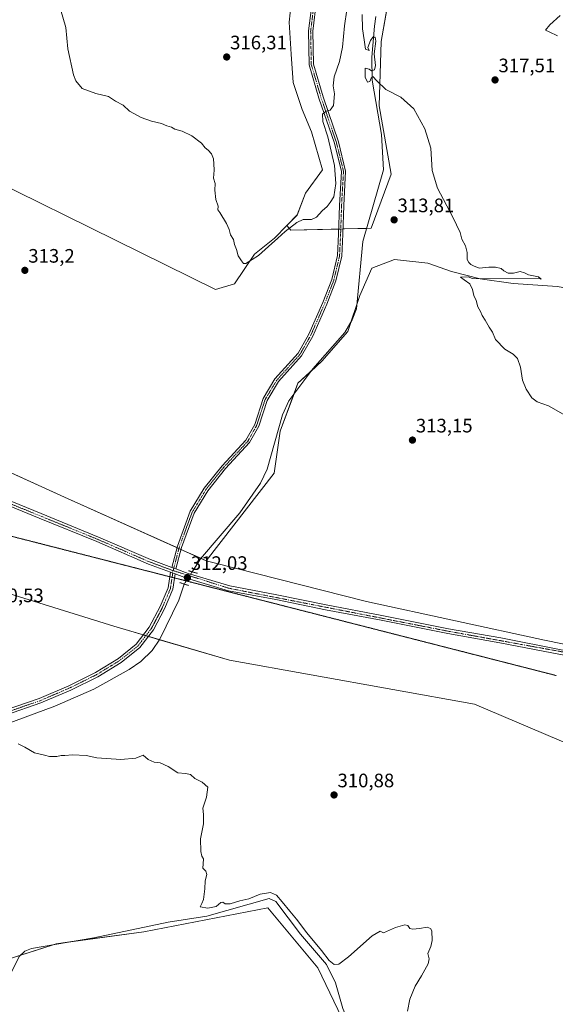
# Model space of a CAD drawing. Units: metres. Extents: x 611669 to 615146, y 4678430 to 4680798.
# Drawn here: x 612130 to 612405, y 4679230 to 4679736 of the extents above; entities that cross this region are included whole.
import ezdxf
from ezdxf.enums import TextEntityAlignment as Align

# ---------------------------------------------------------------- set-up
doc = ezdxf.new("R2010")
doc.units = ezdxf.units.M
doc.header["$MEASUREMENT"] = 0
doc.linetypes.add('TRAZO_Y_PUNTO', pattern=[1, 0.5, -0.25, 0, -0.25])
doc.linetypes.add('TRAZOS2', pattern=[0.375, 0.25, -0.125])
for name, color, linetype, lineweight in [('Camino', 19, 'Continuous', 0), ('Camino Cxs', 19, 'Continuous', 0), ('Camino eje', 39, 'TRAZO_Y_PUNTO', 13), ('Carátula', 7, 'Continuous', 5), ('Corriente natural lineal', 142, 'Continuous', 13), ('Corriente natural lineal oculto', 19, 'TRAZO_Y_PUNTO', 13), ('Cultivos herbáceos CxS', 92, 'Continuous', 0), ('Curva de nivel normal', 36, 'Continuous', 0), ('Matorral', 135, 'Continuous', 0), ('Matorral CxS', 135, 'Continuous', 0), ('Pastizal CxS', 92, 'Continuous', 0), ('Pista no pavimentada', 254, 'Continuous', 13), ('Pista no pavimentada Cxs', 254, 'Continuous', 0), ('Pista pavimentada eje', 135, 'TRAZO_Y_PUNTO', 0), ('Puente lineal', 2, 'TRAZOS2', 0), ('Punto de cota en terreno', 7, 'Continuous', 0), ('Rótulo de punto de cota en terreno', 19, 'Continuous', 0), ('Vía pecuaria eje', 92, 'TRAZOS2', 0)]:
    doc.layers.add(name, color=color, linetype=linetype, lineweight=lineweight)
doc.styles.add('Arial', font='txt', dxfattribs={"height": 0.2})

# ---------------------------------------------------------------- blocks, each defined once
blk = doc.blocks.new('*U157')
at = {"layer": 'Matorral CxS', "color": 135, "linetype": 'Continuous', "lineweight": 0}
blk.add_polyline3d([(612326.4, 4679788.42, 316), (612315.24, 4679724.66, 315.33), (612314.21, 4679691.65, 314.89), (612320.39, 4679656.59, 314.3), (612310.08, 4679628.74, 313.88), (612268.82, 4679627.71, 314.8), (612266.76, 4679630.11, 315.29), (612272.13, 4679635.55, 315.34), (612276.43, 4679646.75, 315.87), (612285.05, 4679658.82, 316.5), (612279.45, 4679678.37, 316.51), (612274.75, 4679689.7, 316.21), (612269.99, 4679703.57, 316.23), (612269.03, 4679718.16, 316.42), (612268.03, 4679734.66, 316.86), (612269.08, 4679744.21, 317.11)], dxfattribs=at)
blk = doc.blocks.new('*U169')
at = {"layer": 'Curva de nivel normal', "color": 36, "linetype": 'Continuous', "lineweight": 0}
blk.add_polyline3d([(612407.13, 4679738.09, 320), (612401.83, 4679733.18, 320), (612399.68, 4679730.46, 320), (612401.56, 4679729.74, 320), (612405.82, 4679727.58, 320)], dxfattribs=at)
blk = doc.blocks.new('*U172')
at = {"layer": 'Curva de nivel normal', "color": 36, "linetype": 'Continuous', "lineweight": 0}
blk.add_polyline3d([(612128.82, 4679363.85, 310), (612132.17, 4679362.22, 310), (612137.15, 4679359.18, 310), (612142.25, 4679357.97, 310), (612144.91, 4679357.42, 310), (612148.58, 4679357.43, 310), (612150.96, 4679357.8, 310), (612152.82, 4679357.78, 310), (612156.67, 4679358.28, 310), (612163.79, 4679357.87, 310), (612169.27, 4679356.74, 310), (612181.53, 4679355.78, 310), (612189.21, 4679356.5, 310), (612193.03, 4679357.98, 310), (612195.61, 4679355.81, 310), (612198.71, 4679354.51, 310), (612201.78, 4679354.13, 310), (612205.92, 4679352.22, 310), (612210.82, 4679348.9, 310), (612214.77, 4679348.53, 310), (612217.31, 4679348.05, 310), (612219.49, 4679346.12, 310), (612223.25, 4679344.21, 310), (612226.22, 4679341.52, 310), (612225.58, 4679336.54, 310), (612223.68, 4679330.8, 310), (612224.01, 4679327.57, 310), (612224, 4679322.77, 310), (612222.44, 4679315.07, 310), (612222.56, 4679308.52, 310), (612223.17, 4679306.13, 310), (612224.03, 4679304.82, 310), (612223.9, 4679302.2, 310), (612223.59, 4679300.05, 310), (612225.12, 4679298.41, 310), (612225.71, 4679296.67, 310), (612224.92, 4679293.55, 310), (612224.76, 4679289.39, 310), (612224.01, 4679283.88, 310), (612223.2, 4679281.78, 310), (612222.3, 4679280.16, 310), (612226.22, 4679279.51, 310), (612230.52, 4679280.29, 310), (612232.82, 4679282.35, 310), (612233.91, 4679282.57, 310), (612235.17, 4679281.57, 310), (612237.7, 4679281.63, 310), (612242.69, 4679283.16, 310), (612247.35, 4679284.29, 310), (612253.02, 4679286.55, 310), (612258.41, 4679287.43, 310), (612261.46, 4679286.06, 310), (612264.46, 4679282.76, 310), (612268.27, 4679277.91, 310), (612271.81, 4679273.78, 310), (612277.11, 4679266.74, 310), (612284.65, 4679257.69, 310), (612288.55, 4679252.48, 310), (612291.17, 4679250.55, 310), (612293.52, 4679250.63, 310), (612298.54, 4679254.38, 310), (612310.57, 4679265.29, 310), (612314.75, 4679267.64, 310), (612316.37, 4679266.71, 310), (612322.54, 4679269.44, 310), (612327.44, 4679270.86, 310), (612329.01, 4679270.46, 310), (612329.9, 4679269.06, 310), (612331.49, 4679268.56, 310), (612335.02, 4679268.93, 310), (612338.8, 4679269.75, 310), (612340.67, 4679268.94, 310), (612341.24, 4679267.84, 310), (612341.47, 4679262.77, 310), (612340.69, 4679259.66, 310), (612339.23, 4679256.18, 310), (612339.88, 4679253.41, 310), (612339.38, 4679250.84, 310), (612335.94, 4679244.66, 310), (612332.68, 4679239.42, 310), (612330.02, 4679232.72, 310), (612328.78, 4679226.53, 310)], dxfattribs=at)
blk = doc.blocks.new('*U177')
at = {"layer": 'Curva de nivel normal', "color": 36, "linetype": 'Continuous', "lineweight": 0}
for points in [[(612150.52, 4679741.34, 315), (612153.2, 4679731.95, 315), (612154.36, 4679720.96, 315), (612157.17, 4679707.63, 315), (612158.43, 4679704.48, 315), (612161.66, 4679700.59, 315), (612168.7, 4679697.97, 315), (612175.11, 4679696.49, 315), (612178.71, 4679694.12, 315), (612182.67, 4679691.91, 315), (612185.94, 4679688.96, 315), (612191.9, 4679685.62, 315), (612197.25, 4679683.7, 315), (612202.36, 4679682.54, 315), (612205.16, 4679681.29, 315), (612207.5, 4679680.62, 315), (612209.29, 4679679.72, 315), (612213.11, 4679678.7, 315), (612217.99, 4679676.31, 315), (612222.89, 4679672.39, 315), (612224.88, 4679670.03, 315), (612226.36, 4679668.95, 315), (612228.09, 4679667.02, 315), (612229.1, 4679664.36, 315), (612229.22, 4679661.82, 315), (612229.55, 4679658.53, 315), (612229.2, 4679654.44, 315), (612229.99, 4679651.74, 315), (612229.88, 4679648.25, 315), (612230.4, 4679643.51, 315), (612231.51, 4679640.15, 315), (612231.4, 4679638.17, 315), (612232.38, 4679636.81, 315), (612235.88, 4679631.16, 315), (612237.26, 4679628.19, 315), (612237.82, 4679625.36, 315), (612239.34, 4679622.93, 315), (612239.88, 4679620.47, 315), (612240.87, 4679617.8, 315), (612241.82, 4679614.64, 315), (612243.47, 4679611.95, 315), (612244.56, 4679610.63, 315), (612245.74, 4679610.72, 315), (612252.25, 4679614.75, 315), (612257.32, 4679619.39, 315), (612262.23, 4679623.61, 315), (612265.99, 4679627.05, 315), (612271.92, 4679631.67, 315), (612275.15, 4679633.19, 315), (612279.5, 4679633.31, 315), (612282.06, 4679634.49, 315), (612284.87, 4679637.63, 315), (612287.53, 4679639.96, 315), (612288.98, 4679641.96, 315), (612290.86, 4679644.96, 315), (612292.01, 4679651.8, 315), (612291.34, 4679660.99, 315), (612287.84, 4679675.8, 315), (612285.27, 4679683.6, 315), (612285.2, 4679687.35, 315), (612286.99, 4679688.82, 315), (612289.02, 4679689.36, 315), (612290.76, 4679691.82, 315), (612291.22, 4679697.74, 315), (612290.63, 4679701.96, 315), (612291.18, 4679706.55, 315), (612293.88, 4679714.48, 315), (612295.38, 4679721.76, 315), (612296.43, 4679732.68, 315), (612298.87, 4679749.31, 315)], [(612305.42, 4679738.65, 315), (612305.58, 4679731.17, 315), (612306.6, 4679725.54, 315), (612307.23, 4679720.83, 315), (612309.17, 4679720, 315), (612308.38, 4679721.63, 315), (612309.76, 4679725.27, 315), (612311.03, 4679726.87, 315), (612312.11, 4679726.92, 315), (612312.45, 4679724.83, 315), (612311.65, 4679718.28, 315), (612312.29, 4679712.39, 315), (612311.88, 4679710.1, 315), (612310.34, 4679709.58, 315), (612309.02, 4679710.54, 315), (612307.1, 4679711.06, 315), (612307.05, 4679706.41, 315), (612308.22, 4679703.76, 315), (612309.36, 4679704.17, 315), (612310.07, 4679705.78, 315), (612311, 4679706.74, 315), (612313.02, 4679704.56, 315), (612317.68, 4679700.01, 315), (612325.31, 4679696.18, 315), (612331.96, 4679690.02, 315), (612337.74, 4679679.83, 315), (612340.74, 4679669.82, 315), (612341.4, 4679658.36, 315), (612344.12, 4679649.4, 315), (612352.08, 4679634.46, 315), (612355.85, 4679626.58, 315), (612356.77, 4679623.16, 315), (612358.52, 4679619.79, 315), (612359.4, 4679616.34, 315), (612359.35, 4679612.63, 315), (612360.27, 4679611.21, 315), (612361.25, 4679610.1, 315), (612363.02, 4679609.2, 315), (612365.68, 4679608.17, 315), (612370.51, 4679608.76, 315), (612374.05, 4679608.84, 315), (612376.82, 4679608.1, 315), (612378.26, 4679606.88, 315), (612380.48, 4679605.68, 315), (612383.25, 4679605.72, 315), (612386.68, 4679606.49, 315), (612388.84, 4679605.93, 315), (612390.92, 4679604.8, 315), (612396.15, 4679603.84, 315), (612397.39, 4679602.59, 315), (612396.14, 4679603.09, 315), (612371.16, 4679602.81, 315), (612362.02, 4679603, 315), (612360.1, 4679603.87, 315), (612355.92, 4679603.56, 315), (612357.94, 4679602.21, 315), (612360.84, 4679600.12, 315), (612362.24, 4679597.25, 315), (612362.88, 4679594.2, 315), (612364, 4679591.64, 315), (612364.9, 4679588.3, 315), (612366.28, 4679585.97, 315), (612367.21, 4679583.97, 315), (612368.75, 4679581.57, 315), (612370.65, 4679578, 315), (612372.44, 4679575.4, 315), (612373.97, 4679571.6, 315), (612378.77, 4679566.64, 315), (612383.07, 4679564.01, 315), (612385.25, 4679561.78, 315), (612386.84, 4679557.34, 315), (612387.9, 4679550.68, 315), (612389.66, 4679546, 315), (612392.66, 4679541.64, 315), (612395.43, 4679539.56, 315), (612401.28, 4679537.57, 315), (612408.81, 4679533.3, 315)]]:
    blk.add_polyline3d(points, dxfattribs=at)
blk = doc.blocks.new('5PATER')
at = {"layer": 'Carátula', "linetype": 'Continuous', "lineweight": 5}
h = blk.add_hatch(color=250, dxfattribs=at)
edge = h.paths.add_edge_path()
edge.add_ellipse((0, 0.01), major_axis=(-1.33, -1.34), ratio=0.999422, start_angle=0, end_angle=360)

msp = doc.modelspace()

# ---------------------------------------------------------------- linework, layer by layer
at = {"layer": 'Camino', "color": 19, "linetype": 'Continuous', "lineweight": 0}
for points in [[(612207.67, 4679454.45, 311.87), (612210.57, 4679465.41, 311.89), (612217.19, 4679483.34, 312), (612224.37, 4679495.13, 312.08), (612233.65, 4679506.75, 312.2), (612245.82, 4679519.91, 312.39), (612250.34, 4679527.97, 312.54), (612254.64, 4679541.22, 312.67), (612260.71, 4679551.34, 312.62), (612272.61, 4679564.56, 312.69), (612278.14, 4679574.33, 312.86), (612285.26, 4679590.55, 312.96), (612289.88, 4679602.42, 313.03), (612292.8, 4679614.73, 313.21), (612293.32, 4679625.73, 313.33), (612293.81, 4679640.47, 313.85), (612294.8, 4679657.85, 314.12), (612291.21, 4679672.53, 314.13), (612283.28, 4679695.65, 315.29), (612278.27, 4679712.69, 315.61), (612277.94, 4679730.11, 316.02), (612279.94, 4679746.14, 316.36)], [(612282.1, 4679745.71, 316.32), (612280.14, 4679729.99, 316.03), (612280.46, 4679713.02, 315.64), (612285.38, 4679696.32, 315.25), (612293.32, 4679673.15, 313.97), (612297.01, 4679658.06, 313.55), (612296.01, 4679640.38, 313.44), (612295.52, 4679625.64, 313.31), (612294.99, 4679614.42, 313.24), (612291.98, 4679601.76, 312.96), (612287.29, 4679589.71, 312.91), (612280.11, 4679573.34, 312.82), (612274.41, 4679563.27, 312.74), (612262.49, 4679550.03, 312.73), (612256.66, 4679540.3, 312.72), (612252.36, 4679527.09, 312.55), (612247.61, 4679518.61, 312.38), (612235.32, 4679505.32, 312.21), (612226.18, 4679493.87, 312.07), (612219.18, 4679482.38, 312), (612212.67, 4679464.74, 311.91), (612209.75, 4679453.69, 311.86)], [(612209.75, 4679453.69, 311.86), (612207.67, 4679454.45, 311.87)], [(612122.07, 4679381.12, 310.67), (612139.56, 4679387.18, 310.82), (612154.81, 4679393.74, 310.99), (612168.48, 4679400.5, 311.24), (612180.34, 4679407.75, 311.46), (612189.46, 4679415.08, 311.65), (612196.16, 4679423.78, 311.89), (612201.73, 4679434.35, 311.71), (612205.78, 4679444, 311.91), (612207, 4679452.04, 311.92)], [(612209.39, 4679451.15, 311.94), (612208.2, 4679443.32, 312.04), (612203.99, 4679433.28, 311.8), (612198.27, 4679422.43, 311.85), (612191.26, 4679413.32, 311.68), (612181.78, 4679405.7, 311.48), (612169.69, 4679398.3, 311.23), (612155.86, 4679391.46, 310.9), (612140.46, 4679384.85, 310.78), (612122.83, 4679378.74, 310.64)], [(612207, 4679452.04, 311.92), (612209.39, 4679451.15, 311.94)]]:
    msp.add_polyline3d(points, dxfattribs=at)
at = {"layer": 'Camino Cxs', "color": 19, "linetype": 'Continuous', "lineweight": 0}
for points in [[(612282.1, 4679745.71, 316.32), (612280.14, 4679729.99, 316.03), (612280.46, 4679713.02, 315.64), (612285.38, 4679696.32, 315.25), (612293.32, 4679673.15, 313.97), (612297.01, 4679658.06, 313.55), (612296.01, 4679640.38, 313.44), (612295.52, 4679625.64, 313.31), (612294.99, 4679614.42, 313.24), (612291.98, 4679601.76, 312.96), (612287.29, 4679589.71, 312.91), (612280.11, 4679573.34, 312.82), (612274.41, 4679563.27, 312.74), (612262.49, 4679550.03, 312.73), (612256.66, 4679540.3, 312.72), (612252.36, 4679527.09, 312.55), (612247.61, 4679518.61, 312.38), (612235.32, 4679505.32, 312.21), (612226.18, 4679493.87, 312.07), (612219.18, 4679482.38, 312), (612212.67, 4679464.74, 311.91), (612209.75, 4679453.69, 311.86), (612207.67, 4679454.45, 311.87), (612210.57, 4679465.41, 311.89), (612217.19, 4679483.34, 312), (612224.37, 4679495.13, 312.08), (612233.65, 4679506.75, 312.2), (612245.82, 4679519.91, 312.39), (612250.34, 4679527.97, 312.54), (612254.64, 4679541.22, 312.67), (612260.71, 4679551.34, 312.62), (612272.61, 4679564.56, 312.69), (612278.14, 4679574.33, 312.86), (612285.26, 4679590.55, 312.96), (612289.88, 4679602.42, 313.03), (612292.8, 4679614.73, 313.21), (612293.32, 4679625.73, 313.33), (612293.81, 4679640.47, 313.85), (612294.8, 4679657.85, 314.12), (612291.21, 4679672.53, 314.13), (612283.28, 4679695.65, 315.29), (612278.27, 4679712.69, 315.61), (612277.94, 4679730.11, 316.02), (612279.94, 4679746.14, 316.36)], [(612122.07, 4679381.12, 310.67), (612139.56, 4679387.18, 310.82), (612154.81, 4679393.74, 310.99), (612168.48, 4679400.5, 311.24), (612180.34, 4679407.75, 311.46), (612189.46, 4679415.08, 311.65), (612196.16, 4679423.78, 311.89), (612201.73, 4679434.35, 311.71), (612205.78, 4679444, 311.91), (612207, 4679452.04, 311.92), (612209.39, 4679451.15, 311.94), (612209.39, 4679451.15, 311.94), (612208.2, 4679443.32, 312.04), (612203.99, 4679433.28, 311.8), (612198.27, 4679422.43, 311.85), (612191.26, 4679413.32, 311.68), (612181.78, 4679405.7, 311.48), (612169.69, 4679398.3, 311.23), (612155.86, 4679391.46, 310.9), (612140.46, 4679384.85, 310.78), (612122.83, 4679378.74, 310.64)]]:
    msp.add_polyline3d(points, dxfattribs=at)
at = {"layer": 'Camino eje', "color": 39, "linetype": 'TRAZO_Y_PUNTO', "lineweight": 13}
for points in [[(612281.02, 4679745.93, 316.35), (612279.04, 4679730.05, 316.03), (612279.37, 4679712.85, 315.62), (612284.33, 4679695.99, 315.27), (612292.27, 4679672.84, 314.01), (612295.9, 4679657.95, 313.74), (612294.91, 4679640.43, 313.64), (612294.42, 4679625.69, 313.32), (612293.89, 4679614.58, 313.23), (612290.93, 4679602.09, 312.96), (612286.27, 4679590.13, 312.89), (612279.13, 4679573.83, 312.83), (612273.51, 4679563.91, 312.7), (612261.6, 4679550.68, 312.67), (612255.65, 4679540.76, 312.7), (612251.35, 4679527.53, 312.53), (612246.72, 4679519.26, 312.38), (612234.48, 4679506.03, 312.2), (612225.27, 4679494.5, 312.08), (612218.18, 4679482.86, 312), (612211.62, 4679465.08, 311.9), (612208.39, 4679452.86, 311.9)], [(612208.39, 4679452.86, 311.9), (612206.99, 4679443.66, 311.96), (612202.86, 4679433.82, 311.75), (612197.22, 4679423.11, 311.91), (612190.36, 4679414.2, 311.68), (612181.06, 4679406.73, 311.48), (612169.09, 4679399.4, 311.25), (612155.34, 4679392.6, 310.95), (612140.01, 4679386.02, 310.8), (612122.45, 4679379.93, 310.66), (612104.84, 4679374.79, 310.48), (612054.56, 4679363.59, 309.89), (612014.5, 4679352.69, 309.32), (611998.31, 4679347.32, 309.26), (611978.4, 4679338.42, 309.08), (611969.5, 4679329.55, 308.98), (611955.43, 4679312.51, 308.69), (611940.64, 4679291.81, 308.58), (611911.36, 4679242.72, 307.94), (611908.76, 4679236.28, 307.72), (611908.91, 4679233.61, 307.73)]]:
    msp.add_polyline3d(points, dxfattribs=at)
at = {"layer": 'Corriente natural lineal', "color": 142, "linetype": 'Continuous', "lineweight": 13}
for points in [[(612312.57, 4679737.55, 315.28), (612311.76, 4679732.55, 314.85), (612310.39, 4679716.61, 314.86), (612310.62, 4679704.85, 314.78), (612315.37, 4679676.89, 314.67), (612316.39, 4679658.81, 313.82), (612305.87, 4679622.02, 313.93), (612302.55, 4679587.43, 313.11), (612300.29, 4679581.72, 313.12), (612296.59, 4679575.2, 312.89), (612280.14, 4679556.57, 313.03), (612267.88, 4679540.15, 312.72), (612264.53, 4679532.86, 312.99), (612256.62, 4679505.03, 312.54), (612253.22, 4679497.8, 312.4), (612242.58, 4679482.59, 312.34), (612222.39, 4679458.99, 311.83), (612218.16, 4679452.24, 311.92)], [(612214.05, 4679445.96, 312.13), (612211.3, 4679437.64, 312.3), (612201.58, 4679417.58, 311.51), (612197.54, 4679411.8, 311.55), (612191.83, 4679406.18, 311.25), (612185.86, 4679401.98, 311.09), (612167.65, 4679391.88, 310.72), (612147.67, 4679383.2, 310.34), (612116.97, 4679371.99, 310.27), (612052.71, 4679357.19, 309.05), (612037.45, 4679352.18, 308.88), (612021.33, 4679348.23, 308.88), (612009.84, 4679343.13, 308.54), (611999.05, 4679342.17, 309.17), (611991.62, 4679339.28, 308.59), (611981.6, 4679333.82, 308.62), (611972.77, 4679324.8, 308.87), (611946.05, 4679289.81, 308.38), (611923.36, 4679251.62, 308.25), (611918.89, 4679242.23, 307.91), (611916.63, 4679238.77, 307.47), (611914.93, 4679237.59, 307.57), (611912.06, 4679236.47, 307.7), (611910.32, 4679236.82, 307.72)], [(612327.98, 4679159.7, 309.13), (612327.23, 4679160.95, 309.06), (612310.68, 4679192.99, 309.1), (612295.53, 4679227.91, 309.07), (612291.75, 4679241.05, 309.01), (612287.14, 4679250.53, 309.28), (612273.74, 4679266.07, 309.33), (612261.17, 4679282.83, 308.81), (612257.7, 4679284.45, 309.1), (612225.68, 4679275.33, 308.97), (612205.92, 4679272.21, 309.03), (612167.73, 4679264.1, 308.82), (612135.66, 4679258.72, 308.2), (612132.29, 4679257.39, 308.29), (612129.3, 4679254.56, 308.16), (612124.11, 4679244.19, 308.15), (612100.39, 4679208.3, 307.65), (612079.47, 4679182.88, 307.34), (612064.52, 4679160.42, 307.15), (612039.87, 4679127.61, 306.79), (612027.09, 4679105.65, 306.69)]]:
    msp.add_polyline3d(points, dxfattribs=at)
at = {"layer": 'Corriente natural lineal oculto', "color": 19, "linetype": 'TRAZO_Y_PUNTO', "lineweight": 13}
msp.add_polyline3d([(612218.16, 4679452.24, 311.92), (612215.08, 4679447.54, 312.07), (612214.05, 4679445.96, 312.13)], dxfattribs=at)
at = {"layer": 'Cultivos herbáceos CxS', "color": 92, "linetype": 'Continuous', "lineweight": 0}
for points in [[(612269.08, 4679744.21, 317.11), (612268.03, 4679734.66, 316.86), (612269.03, 4679718.16, 316.42), (612269.99, 4679703.57, 316.23), (612274.75, 4679689.7, 316.21), (612279.45, 4679678.37, 316.51), (612285.05, 4679658.82, 316.5), (612276.43, 4679646.75, 315.87), (612272.13, 4679635.55, 315.34), (612266.76, 4679630.11, 315.29), (612266.76, 4679630.11, 315.29), (612260.42, 4679623.68, 315.15), (612250.18, 4679615.49, 314.97), (612239.94, 4679600.11, 314.44), (612230.23, 4679597.36, 314.54), (612063.44, 4679679.45, 312.38)], [(612269.08, 4679744.21, 317.11), (612268.03, 4679734.66, 316.86), (612269.03, 4679718.16, 316.42), (612269.99, 4679703.57, 316.23), (612274.75, 4679689.7, 316.21), (612279.45, 4679678.37, 316.51), (612285.05, 4679658.82, 316.5), (612276.43, 4679646.75, 315.87), (612272.13, 4679635.56, 315.34), (612266.76, 4679630.11, 315.29)], [(612266.76, 4679630.11, 315.29), (612260.42, 4679623.68, 315.15), (612250.18, 4679615.49, 314.97), (612239.93, 4679600.11, 314.44), (612230.23, 4679597.36, 314.54), (612063.44, 4679679.45, 312.38), (612049.07, 4679683.15, 311.82), (612047.78, 4679683.48, 311.76), (612046.5, 4679683.81, 311.71), (612045.14, 4679684.16, 311.71), (611955.06, 4679596.01, 310.47), (611952.92, 4679593.91, 310.44)], [(611689.02, 4679669.75, 308.1), (611737.93, 4679646.28, 309.2), (611851.63, 4679576.58, 307.42), (611851.99, 4679576.4, 307.42), (611902.75, 4679550.7, 309.56), (611904.73, 4679549.7, 309.62), (611906.3, 4679548.91, 309.69), (611932.36, 4679535.72, 309.58), (612009.18, 4679494.72, 309.86), (612057.42, 4679466, 310.28), (612103.42, 4679447.37, 310.48), (612177.87, 4679424.25, 311.38), (612193.08, 4679419.79, 311.71), (612194.37, 4679419.41, 311.74), (612195.66, 4679419.03, 311.78), (612201.42, 4679417.35, 311.52), (612237.29, 4679406.83, 310.93), (612363.28, 4679384.27, 311.45), (612413.48, 4679362.75, 312.43)], [(612459.58, 4679404.77, 314.51), (612399.14, 4679417.07, 313.48), (612307.72, 4679436.96, 312.29), (612228.78, 4679457.08, 312.08), (612225.29, 4679457.96, 312.01), (612260.23, 4679502.98, 312.41), (612263.31, 4679524.5, 312.96), (612272.53, 4679549.1, 312.98), (612284.82, 4679560.38, 312.98), (612298.14, 4679575.75, 312.96), (612304.28, 4679594.2, 313.27), (612310.39, 4679608.16, 313.46), (612322.07, 4679612.66, 313.86), (612339.14, 4679610.86, 314.19), (612351.4, 4679606.49, 314.4), (612366.1, 4679602.77, 314.5), (612383.02, 4679600.4, 315.26), (612405.78, 4679598.77, 316.01)], [(612225.29, 4679457.96, 312.01), (612260.23, 4679502.98, 312.41), (612263.31, 4679524.5, 312.96), (612270.48, 4679543.63, 312.61), (612272.53, 4679549.1, 312.98), (612278.99, 4679555.03, 313.06), (612284.82, 4679560.38, 312.98), (612298.14, 4679575.75, 312.96), (612299.89, 4679581.02, 313.13), (612302.76, 4679589.63, 313.15), (612304.28, 4679594.2, 313.27), (612310.39, 4679608.16, 313.46), (612322.07, 4679612.66, 313.86), (612339.14, 4679610.86, 314.19), (612351.4, 4679606.49, 314.4), (612366.1, 4679602.77, 314.5), (612383.02, 4679600.4, 315.26), (612405.78, 4679598.77, 316.01), (612423.66, 4679595.52, 316.65), (612446.67, 4679592.15, 317.23), (612468.67, 4679587.42, 317.49), (612481.74, 4679590.56, 317.98)], [(612696.89, 4679298.39, 318.81), (612695.16, 4679299.59, 318.79), (612665.4, 4679318.02, 318.54), (612643.44, 4679331.64, 317.9), (612604.21, 4679358.27, 317.38), (612583.54, 4679368.16, 316.92), (612545.62, 4679381.2, 316.55), (612512.1, 4679388.85, 315.74), (612459.58, 4679404.77, 314.51), (612399.14, 4679417.07, 313.48), (612307.72, 4679436.96, 312.29), (612228.78, 4679457.08, 312.08), (612225.29, 4679457.96, 312.01)], [(612103.42, 4679447.37, 310.48), (612177.87, 4679424.25, 311.38), (612237.29, 4679406.83, 310.93), (612363.28, 4679384.27, 311.45), (612413.48, 4679362.75, 312.43)], [(611991.71, 4679204.12, 306.99), (612096.84, 4679244.66, 307.65), (612101.58, 4679246.18, 307.72), (612148.37, 4679261.18, 308.67), (612193.34, 4679267.28, 308.7), (612257.03, 4679279.59, 309.61), (612271.6, 4679262.1, 309.57), (612282.64, 4679248.84, 309.5), (612307.46, 4679197.4, 309.27)], [(612307.46, 4679197.4, 309.27), (612282.64, 4679248.84, 309.5), (612271.6, 4679262.1, 309.57), (612257.03, 4679279.59, 309.61), (612193.34, 4679267.28, 308.7), (612148.37, 4679261.18, 308.67), (612101.58, 4679246.18, 307.72)], [(612376.24, 4679071.29, 309.17), (612375.83, 4679072.29, 309.09), (612375.35, 4679073.45, 309.01), (612374.87, 4679074.61, 309.02), (612368.42, 4679090.16, 308.74), (612359.66, 4679106.6, 308.74), (612347.62, 4679126.32, 308.81), (612329.4, 4679149.01, 308.71), (612325.72, 4679155.91, 309), (612324.58, 4679158.48, 308.89), (612307.46, 4679197.4, 309.27), (612282.64, 4679248.84, 309.5), (612271.6, 4679262.1, 309.57), (612257.03, 4679279.59, 309.61), (612193.34, 4679267.28, 308.7), (612158.69, 4679262.58, 308.51), (612148.37, 4679261.18, 308.67), (612146.19, 4679260.49, 308.57), (612130.11, 4679255.33, 308.21), (612101.58, 4679246.18, 307.72)]]:
    msp.add_polyline3d(points, dxfattribs=at)
at = {"layer": 'Matorral', "color": 135, "linetype": 'Continuous', "lineweight": 0}
for points in [[(612266.76, 4679630.11, 315.29), (612268.82, 4679627.71, 314.8), (612293.41, 4679628.32, 313.36), (612294.51, 4679628.35, 313.34), (612295.61, 4679628.38, 313.33), (612307.77, 4679628.68, 313.88), (612310.08, 4679628.74, 313.88), (612320.39, 4679656.59, 314.3), (612314.21, 4679691.65, 314.89), (612315.24, 4679724.66, 315.33), (612323.41, 4679771.32, 315.44), (612326.4, 4679788.42, 316), (612328.08, 4679783.21, 315.78), (612335.01, 4679761.71, 315.76), (612354.82, 4679749.65, 318.04), (612420.82, 4679748.91, 320.64)], [(612269.08, 4679744.21, 317.11), (612268.03, 4679734.66, 316.86), (612269.03, 4679718.16, 316.42), (612269.99, 4679703.57, 316.23), (612274.75, 4679689.7, 316.21), (612279.45, 4679678.37, 316.51), (612285.05, 4679658.82, 316.5), (612276.43, 4679646.75, 315.87), (612272.13, 4679635.56, 315.34), (612266.76, 4679630.11, 315.29)], [(612266.76, 4679630.11, 315.29), (612260.42, 4679623.68, 315.15), (612250.18, 4679615.49, 314.97), (612239.93, 4679600.11, 314.44), (612230.23, 4679597.36, 314.54), (612063.44, 4679679.45, 312.38), (612049.07, 4679683.15, 311.82), (612047.78, 4679683.48, 311.76), (612046.5, 4679683.81, 311.71), (612045.14, 4679684.16, 311.71), (611955.06, 4679596.01, 310.47), (611952.92, 4679593.91, 310.44)], [(612225.29, 4679457.96, 312.01), (612260.23, 4679502.98, 312.41), (612263.31, 4679524.5, 312.96), (612270.48, 4679543.63, 312.61), (612272.53, 4679549.1, 312.98), (612278.99, 4679555.03, 313.06), (612284.82, 4679560.38, 312.98), (612298.14, 4679575.75, 312.96), (612299.89, 4679581.02, 313.13), (612302.76, 4679589.63, 313.15), (612304.28, 4679594.2, 313.27), (612310.39, 4679608.16, 313.46), (612322.07, 4679612.66, 313.86), (612339.14, 4679610.86, 314.19), (612351.4, 4679606.49, 314.4), (612366.1, 4679602.77, 314.5), (612383.02, 4679600.4, 315.26), (612405.78, 4679598.77, 316.01), (612423.66, 4679595.52, 316.65), (612446.67, 4679592.15, 317.23), (612468.67, 4679587.42, 317.49), (612481.74, 4679590.56, 317.98)], [(612225.29, 4679457.96, 312.01), (612222.56, 4679459.19, 311.85), (612212.41, 4679463.75, 311.89), (612211.39, 4679464.21, 311.88), (612210.37, 4679464.66, 311.87), (612152.6, 4679490.62, 311.58), (612127.03, 4679502.21, 311.3), (612088.09, 4679519.86, 311.28), (612087.04, 4679520.34, 311.29), (612040.94, 4679543.91, 310.61), (611978.45, 4679578.76, 310.37), (611955.12, 4679592.61, 310.5), (611954.17, 4679593.17, 310.48), (611952.92, 4679593.91, 310.44)]]:
    msp.add_polyline3d(points, dxfattribs=at)
at = {"layer": 'Matorral CxS', "color": 135, "linetype": 'Continuous', "lineweight": 0}
for points in [[(612063.44, 4679679.45, 312.38), (612230.23, 4679597.36, 314.54), (612239.94, 4679600.11, 314.44), (612250.18, 4679615.49, 314.97), (612260.42, 4679623.68, 315.15), (612266.76, 4679630.11, 315.29), (612268.82, 4679627.71, 314.8), (612310.08, 4679628.74, 313.88), (612320.39, 4679656.59, 314.3), (612314.21, 4679691.65, 314.89), (612315.24, 4679724.66, 315.33), (612326.4, 4679788.42, 316)], [(612405.78, 4679598.77, 316.01), (612383.02, 4679600.4, 315.26), (612366.1, 4679602.77, 314.5), (612351.4, 4679606.49, 314.4), (612339.14, 4679610.86, 314.19), (612322.07, 4679612.66, 313.86), (612310.39, 4679608.16, 313.46), (612304.28, 4679594.2, 313.27), (612298.14, 4679575.75, 312.96), (612284.82, 4679560.38, 312.98), (612272.53, 4679549.1, 312.98), (612263.31, 4679524.5, 312.96), (612260.23, 4679502.98, 312.41), (612225.29, 4679457.96, 312.01), (612152.6, 4679490.62, 311.58), (612087.04, 4679520.34, 311.29)]]:
    msp.add_polyline3d(points, dxfattribs=at)
at = {"layer": 'Pastizal CxS', "color": 92, "linetype": 'Continuous', "lineweight": 0}
for points in [[(611689.02, 4679669.75, 308.1), (611737.93, 4679646.28, 309.2), (611851.63, 4679576.58, 307.42), (611851.99, 4679576.4, 307.42), (611902.75, 4679550.7, 309.56), (611904.73, 4679549.7, 309.62), (611906.3, 4679548.91, 309.69), (611932.36, 4679535.72, 309.58), (612009.18, 4679494.72, 309.86), (612057.42, 4679466, 310.28), (612103.42, 4679447.37, 310.48), (612177.87, 4679424.25, 311.38), (612193.08, 4679419.79, 311.71), (612194.37, 4679419.41, 311.74), (612195.66, 4679419.03, 311.78), (612201.42, 4679417.35, 311.52), (612237.29, 4679406.83, 310.93), (612363.28, 4679384.27, 311.45), (612413.48, 4679362.75, 312.43)], [(612225.29, 4679457.96, 312.01), (612222.56, 4679459.19, 311.85), (612212.41, 4679463.75, 311.89), (612211.39, 4679464.21, 311.88), (612210.37, 4679464.66, 311.87), (612152.6, 4679490.62, 311.58), (612127.03, 4679502.21, 311.3), (612088.09, 4679519.86, 311.28), (612087.04, 4679520.34, 311.29), (612040.94, 4679543.91, 310.61), (611978.45, 4679578.76, 310.37), (611955.12, 4679592.61, 310.5), (611954.17, 4679593.17, 310.48), (611952.92, 4679593.91, 310.44)], [(612087.04, 4679520.34, 311.29), (612152.6, 4679490.62, 311.58), (612225.29, 4679457.96, 312.01), (612228.78, 4679457.08, 312.08), (612307.72, 4679436.96, 312.29), (612399.14, 4679417.07, 313.48), (612459.58, 4679404.77, 314.51)], [(612696.89, 4679298.39, 318.81), (612695.16, 4679299.59, 318.79), (612665.4, 4679318.02, 318.54), (612643.44, 4679331.64, 317.9), (612604.21, 4679358.27, 317.38), (612583.54, 4679368.16, 316.92), (612545.62, 4679381.2, 316.55), (612512.1, 4679388.85, 315.74), (612459.58, 4679404.77, 314.51), (612399.14, 4679417.07, 313.48), (612307.72, 4679436.96, 312.29), (612228.78, 4679457.08, 312.08), (612225.29, 4679457.96, 312.01)], [(612413.48, 4679362.75, 312.43), (612363.28, 4679384.27, 311.45), (612237.29, 4679406.83, 310.93), (612177.87, 4679424.25, 311.38), (612103.42, 4679447.37, 310.48)]]:
    msp.add_polyline3d(points, dxfattribs=at)
at = {"layer": 'Pista no pavimentada', "color": 254, "linetype": 'Continuous', "lineweight": 13}
for points in [[(611942.7, 4679580.8, 310.33), (611972.38, 4679564.9, 310.36), (611997.65, 4679550.36, 310.41), (612025.37, 4679534.1, 310.63), (612048.95, 4679519.99, 310.73), (612076.17, 4679507.84, 310.98), (612110.28, 4679494.49, 311.14), (612140.59, 4679482.15, 311.19), (612170.11, 4679470.08, 311.54), (612196.73, 4679458.48, 311.8), (612207.67, 4679454.45, 311.87)], [(612207, 4679452.04, 311.92), (612195.8, 4679456.16, 311.78), (612169.13, 4679467.78, 311.57), (612139.65, 4679479.84, 311.26), (612109.36, 4679492.16, 311.13), (612075.2, 4679505.53, 310.95), (612047.8, 4679517.77, 310.72), (612024.09, 4679531.95, 310.62), (611996.39, 4679548.2, 310.42), (611971.17, 4679562.71, 310.38), (611966.97, 4679564.96, 310.45)], [(612209.75, 4679453.69, 311.86), (612207.67, 4679454.45, 311.87)], [(612209.75, 4679453.69, 311.86), (612216.11, 4679451.35, 312), (612237.47, 4679444.96, 311.9), (612261.58, 4679440.45, 311.98), (612287.06, 4679435.22, 312.16), (612315.68, 4679429.86, 312.3), (612349.89, 4679422.96, 312.57), (612376.74, 4679418.28, 312.92), (612407.77, 4679412.13, 313.51), (612434.03, 4679407.72, 313.9), (612452.71, 4679402.51, 314.46), (612473.16, 4679394.08, 314.82), (612493.44, 4679382.81, 315.15), (612516.59, 4679367.34, 315.42), (612538.07, 4679352.6, 315.65), (612560.13, 4679338.22, 315.93), (612583.79, 4679323.92, 316.18), (612607.22, 4679308.49, 316.6), (612633.07, 4679291.5, 317.01), (612657.73, 4679276.31, 317.33), (612679.08, 4679261.84, 317.6), (612698.51, 4679247.88, 317.63), (612715.44, 4679234.06, 317.39), (612730.47, 4679219.85, 317.05)], [(612207, 4679452.04, 311.92), (612209.39, 4679451.15, 311.94)], [(612719.38, 4679226.89, 317.28), (612713.79, 4679232.18, 317.36), (612696.99, 4679245.9, 317.56), (612677.65, 4679259.79, 317.55), (612656.37, 4679274.21, 317.36), (612631.73, 4679289.39, 316.99), (612605.84, 4679306.4, 316.49), (612582.45, 4679321.81, 316.12), (612558.8, 4679336.11, 315.85), (612536.68, 4679350.52, 315.59), (612515.19, 4679365.27, 315.39), (612492.14, 4679380.68, 315.1), (612472.07, 4679391.83, 314.81), (612451.9, 4679400.14, 314.41), (612433.48, 4679405.28, 313.87), (612407.32, 4679409.67, 313.49), (612376.29, 4679415.83, 312.88), (612349.43, 4679420.5, 312.56), (612315.2, 4679427.41, 312.29), (612286.58, 4679432.76, 312.21), (612261.1, 4679437.99, 312), (612236.88, 4679442.53, 311.86), (612215.32, 4679448.97, 312.03), (612209.39, 4679451.15, 311.94)]]:
    msp.add_polyline3d(points, dxfattribs=at)
at = {"layer": 'Pista no pavimentada Cxs', "color": 254, "linetype": 'Continuous', "lineweight": 0}
for points in [[(612110.28, 4679494.49, 311.14), (612140.59, 4679482.15, 311.19), (612170.11, 4679470.08, 311.54), (612196.73, 4679458.48, 311.8), (612207.67, 4679454.45, 311.87), (612209.75, 4679453.69, 311.86), (612216.11, 4679451.35, 312), (612237.47, 4679444.96, 311.9), (612261.58, 4679440.45, 311.98), (612287.06, 4679435.22, 312.16), (612315.68, 4679429.86, 312.3), (612349.89, 4679422.96, 312.57), (612376.74, 4679418.28, 312.92), (612407.77, 4679412.13, 313.51)], [(612407.32, 4679409.67, 313.49), (612376.29, 4679415.83, 312.88), (612349.43, 4679420.5, 312.56), (612315.2, 4679427.41, 312.29), (612286.58, 4679432.76, 312.21), (612261.1, 4679437.99, 312), (612236.88, 4679442.53, 311.86), (612215.32, 4679448.97, 312.03), (612209.39, 4679451.15, 311.94), (612207, 4679452.04, 311.92), (612195.8, 4679456.16, 311.78), (612169.13, 4679467.78, 311.57), (612139.65, 4679479.84, 311.26), (612109.36, 4679492.16, 311.13)]]:
    msp.add_polyline3d(points, dxfattribs=at)
at = {"layer": 'Pista pavimentada eje', "color": 135, "linetype": 'TRAZO_Y_PUNTO', "lineweight": 0}
for points in [[(611967.11, 4679566.31, 310.43), (612048.38, 4679518.88, 310.73), (612075.69, 4679506.69, 310.97), (612109.82, 4679493.33, 311.14), (612169.62, 4679468.93, 311.57), (612196.27, 4679457.32, 311.79), (612208.39, 4679452.86, 311.9)], [(612208.39, 4679452.86, 311.9), (612237.18, 4679443.75, 311.89), (612349.66, 4679421.73, 312.57), (612433.76, 4679406.5, 313.88), (612452.31, 4679401.33, 314.43), (612472.62, 4679392.96, 314.81), (612492.79, 4679381.75, 315.13), (612559.47, 4679337.17, 315.9), (612583.12, 4679322.87, 316.15), (612632.4, 4679290.45, 317), (612657.05, 4679275.26, 317.34), (612697.75, 4679246.89, 317.6), (612714.62, 4679233.12, 317.37), (612721.04, 4679227.05, 317.26)]]:
    msp.add_polyline3d(points, dxfattribs=at)
at = {"layer": 'Puente lineal', "color": 2, "linetype": 'TRAZOS2', "lineweight": 0}
for points in [[(612216.37, 4679452.76, 312.13), (612218.16, 4679452.24, 312.73), (612220.85, 4679451.46, 312.35)], [(612211.85, 4679446.68, 312.05), (612214.04, 4679445.96, 311.98), (612216.35, 4679445.21, 311.85)]]:
    msp.add_polyline3d(points, dxfattribs=at)
at = {"layer": 'Vía pecuaria eje', "color": 92, "linetype": 'TRAZOS2', "lineweight": 0}
msp.add_polyline3d([(612125.71, 4679470.41, 311.1), (612130.53, 4679469.18, 311.16), (612135.36, 4679467.95, 311.19), (612140.18, 4679466.71, 311.22), (612145, 4679465.48, 311.27), (612149.82, 4679464.25, 311.32), (612154.64, 4679463.01, 311.36), (612159.46, 4679461.78, 311.37), (612164.28, 4679460.55, 311.41), (612169.1, 4679459.32, 311.5), (612173.93, 4679458.08, 311.57), (612178.75, 4679456.85, 311.6), (612183.57, 4679455.62, 311.61), (612188.39, 4679454.38, 311.68), (612193.21, 4679453.15, 311.71), (612198.03, 4679451.92, 311.83), (612202.85, 4679450.68, 311.9), (612206.65, 4679449.71, 311.93), (612207.67, 4679449.45, 311.95), (612207.86, 4679449.4, 311.96), (612209.08, 4679449.09, 311.99), (612212.5, 4679448.22, 312.08), (612217.32, 4679446.99, 312.06), (612222.14, 4679445.75, 311.96), (612226.96, 4679444.52, 311.96), (612231.78, 4679443.29, 311.9), (612236.6, 4679442.05, 311.84), (612241.42, 4679440.82, 311.85), (612246.25, 4679439.59, 311.86), (612251.07, 4679438.35, 311.92), (612255.89, 4679437.12, 311.92), (612260.71, 4679435.89, 311.92), (612265.53, 4679434.65, 311.94), (612270.35, 4679433.42, 312.01), (612275.17, 4679432.19, 312.03), (612279.99, 4679430.96, 312.06), (612284.82, 4679429.72, 312.09), (612289.64, 4679428.49, 312.13), (612294.46, 4679427.26, 312.16), (612299.28, 4679426.02, 312.18), (612304.1, 4679424.79, 312.22), (612308.92, 4679423.56, 312.27), (612313.74, 4679422.32, 312.26), (612318.56, 4679421.09, 312.27), (612323.39, 4679419.86, 312.31), (612328.21, 4679418.62, 312.34), (612333.03, 4679417.39, 312.34), (612337.85, 4679416.16, 312.37), (612342.67, 4679414.93, 312.38), (612347.49, 4679413.69, 312.44), (612352.31, 4679412.46, 312.53), (612357.14, 4679411.23, 312.55), (612361.96, 4679409.99, 312.56), (612366.78, 4679408.76, 312.59), (612371.6, 4679407.53, 312.66), (612376.42, 4679406.29, 312.73), (612381.24, 4679405.06, 312.81), (612386.06, 4679403.83, 312.88), (612390.88, 4679402.6, 313.02), (612395.71, 4679401.36, 313.11), (612400.53, 4679400.13, 313.23), (612405.35, 4679398.9, 313.38)], dxfattribs=at)

# ---------------------------------------------------------------- block references
at = {"layer": 'Curva de nivel normal', "color": 36, "linetype": 'Continuous', "lineweight": 0}
for name in ['*U177', '*U169', '*U172']:
    msp.add_blockref(name, (0, 0), dxfattribs=at)
at = {"layer": 'Matorral CxS', "color": 135, "linetype": 'Continuous', "lineweight": 0}
msp.add_blockref('*U157', (0, 0), dxfattribs=at)
at = {"layer": 'Punto de cota en terreno', "linetype": 'Continuous', "lineweight": 0}
for p in [(612235.9, 4679716.73, 316.31), (612373.74, 4679704.94, 317.51), (612321.9, 4679633.05, 313.81), (612132.22, 4679607.12, 313.2), (612331.32, 4679519.9, 313.15), (612215.73, 4679449.26, 312.03), (612291.05, 4679337.58, 310.88)]:
    msp.add_blockref('5PATER', p, dxfattribs=at)

# ---------------------------------------------------------------- texts
at = {"layer": 'Rótulo de punto de cota en terreno', "color": 19, "linetype": 'Continuous', "lineweight": 0, "style": 'Arial'}
for s, p in [('316,31', (612237.66, 4679718.49)), ('317,51', (612375.5, 4679706.7)), ('313,81', (612323.66, 4679634.81)), ('313,2', (612133.98, 4679608.88)), ('313,15', (612333.08, 4679521.66)), ('312,03', (612217.49, 4679451.02)), ('310,53', (612112.78, 4679434.44)), ('310,88', (612292.81, 4679339.34))]:
    msp.add_text(s, height=7, dxfattribs=at).set_placement(p, align=Align.BOTTOM_LEFT)

doc.saveas('drawing.dxf')
